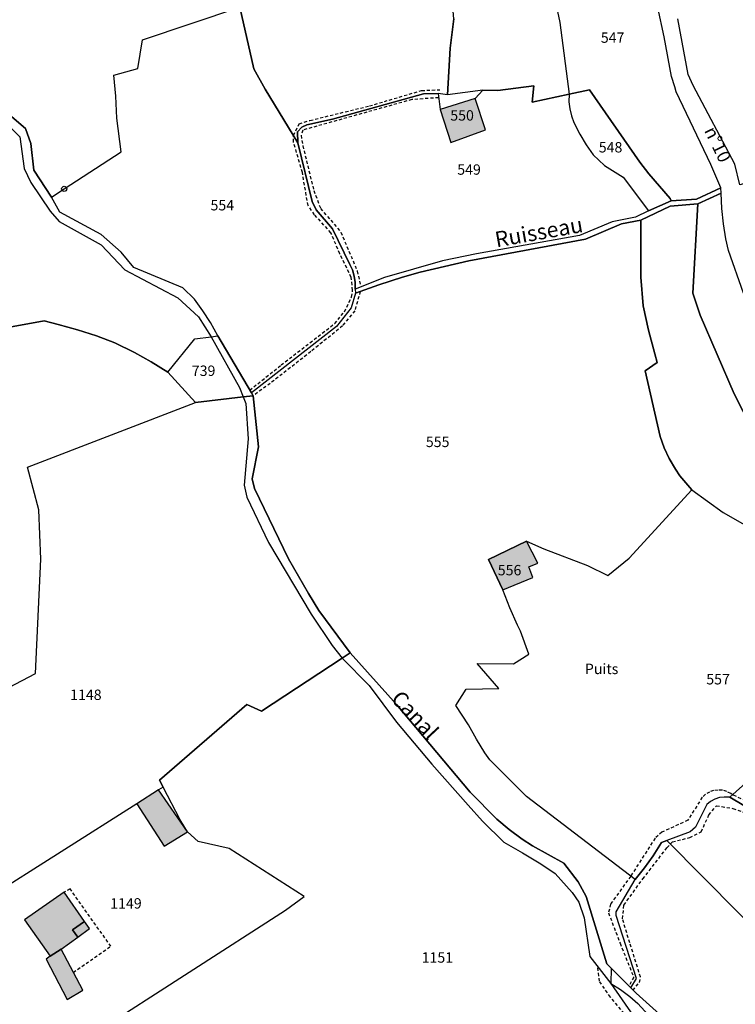
# Model space of a CAD drawing. Units: metres. Extents: x 1046040 to 1055388, y 6328416 to 6334622.
# Drawn here: x 1046417 to 1046555, y 6331350 to 6331540 of the extents above; entities that cross this region are included whole.
import ezdxf
from ezdxf.enums import TextEntityAlignment as Align

# ---------------------------------------------------------------- set-up
doc = ezdxf.new("R2010")
doc.units = ezdxf.units.M
doc.linetypes.add('TOPO1', pattern=[1, 0.6, -0.4])
doc.layers.get('0').update_dxf_attribs({"color": 255, "linetype": 'CONTINUOUS'})
for name, color, linetype in [('ig_cad_bati_dur', 152, 'CONTINUOUS'), ('ig_cad_bati_dur_hach', 24, 'CONTINUOUS'), ('ig_cad_bati_leger', 215, 'CONTINUOUS'), ('ig_cad_bati_leger_hach', 243, 'CONTINUOUS'), ('ig_cad_borne', 230, 'CONTINUOUS'), ('ig_cad_cote_alti', 37, 'CONTINUOUS'), ('ig_cad_detail_lineaire', 252, 'TOPO1'), ('ig_cad_divers_texte', 8, 'CONTINUOUS'), ('ig_cad_hydro', 140, 'CONTINUOUS'), ('ig_cad_nom_voie', 8, 'CONTINUOUS'), ('ig_cad_parcel', 3, 'CONTINUOUS'), ('ig_cad_parcel_num', 3, 'CONTINUOUS')]:
    doc.layers.add(name, color=color, linetype=linetype)
doc.styles.add('Times New Roman', font='times.ttf')

# ---------------------------------------------------------------- blocks, each defined once
blk = doc.blocks.new('BORNE')
at = {"linetype": 'Continuous'}
blk.add_circle((0, 0), 0.5, dxfattribs=at)

msp = doc.modelspace()

# ---------------------------------------------------------------- hatches: boundary and pattern name
at = {"layer": 'ig_cad_bati_dur_hach'}
for points in [[(1046497.86, 6331522.51), (1046499.93, 6331516.18), (1046506.6, 6331518.62), (1046504.62, 6331524.65)], [(1046507.16, 6331435.93), (1046509.94, 6331430.09), (1046515.71, 6331432.51), (1046514.93, 6331434.56), (1046516.69, 6331435.25), (1046514.51, 6331439.49)], [(1046424.93, 6331360.97), (1046428.16, 6331363.3), (1046427.09, 6331364.67), (1046429.43, 6331366.3), (1046425.52, 6331371.91), (1046417.89, 6331366.59), (1046422.78, 6331359.6)], [(1046422.78, 6331359.6), (1046422.07, 6331359.02), (1046426.07, 6331351.29), (1046429.07, 6331353.06), (1046424.93, 6331360.97)]]:
    msp.add_hatch(color=256, dxfattribs=at).paths.add_polyline_path(points)
at = {"layer": 'ig_cad_bati_leger_hach'}
for points in [[(1046449.26, 6331383.54), (1046443.69, 6331391.6), (1046439.46, 6331388.93), (1046444.78, 6331380.8)], [(1046428.16, 6331363.3), (1046430.4, 6331364.91), (1046429.43, 6331366.3), (1046427.09, 6331364.67)]]:
    msp.add_hatch(color=256, dxfattribs=at).paths.add_polyline_path(points)

# ---------------------------------------------------------------- linework, layer by layer
at = {"layer": 'ig_cad_bati_dur'}
for points in [[(1046497.86, 6331522.51), (1046499.93, 6331516.18), (1046506.6, 6331518.62), (1046504.62, 6331524.65)], [(1046507.16, 6331435.93), (1046509.94, 6331430.09), (1046515.71, 6331432.51), (1046514.93, 6331434.56), (1046516.69, 6331435.25), (1046514.51, 6331439.49)], [(1046424.93, 6331360.97), (1046428.16, 6331363.3), (1046427.09, 6331364.67), (1046429.43, 6331366.3), (1046425.52, 6331371.91), (1046417.89, 6331366.59), (1046422.78, 6331359.6)], [(1046422.78, 6331359.6), (1046422.07, 6331359.02), (1046426.07, 6331351.29), (1046429.07, 6331353.06), (1046424.93, 6331360.97)]]:
    msp.add_lwpolyline(points, close=True, dxfattribs=at)
at = {"layer": 'ig_cad_bati_leger'}
for points in [[(1046449.26, 6331383.54), (1046443.69, 6331391.6), (1046439.46, 6331388.93), (1046444.78, 6331380.8)], [(1046428.16, 6331363.3), (1046430.4, 6331364.91), (1046429.43, 6331366.3), (1046427.09, 6331364.67)]]:
    msp.add_lwpolyline(points, close=True, dxfattribs=at)
at = {"layer": 'ig_cad_detail_lineaire'}
for points in [[(1046461.23, 6331468.52), (1046467.27, 6331473.37), (1046477.58, 6331481.34), (1046479.44, 6331483.61), (1046480.84, 6331486.44), (1046481.01, 6331487.75), (1046480.77, 6331490.23), (1046478.56, 6331494.76), (1046476.86, 6331498.82), (1046473.7, 6331502.27), (1046472.45, 6331504.04), (1046471.35, 6331510.39), (1046469.64, 6331516.27), (1046469.64, 6331517.54), (1046470.75, 6331519.8), (1046472.82, 6331520.43), (1046484.25, 6331523.22), (1046494.3, 6331526.18), (1046497.82, 6331526.34)], [(1046497.58, 6331524.8), (1046492.43, 6331524.44), (1046471.45, 6331518.57), (1046471.12, 6331517.57), (1046471.44, 6331515.56), (1046473.54, 6331506.95), (1046474.85, 6331503.48), (1046478.78, 6331498.93), (1046481.92, 6331491.44), (1046482.59, 6331488.4)], [(1046482.48, 6331487.48), (1046481.44, 6331483.79), (1046479.08, 6331480.9), (1046472.99, 6331475.94), (1046465.16, 6331469.83), (1046461.86, 6331467.44)], [(1046558.53, 6331388.67), (1046554.17, 6331390.67), (1046553.79, 6331390.93), (1046553.03, 6331391.31), (1046552.2, 6331391.53), (1046551.35, 6331391.58), (1046550.5, 6331391.47), (1046549.69, 6331391.2), (1046548.96, 6331390.77), (1046548.31, 6331390.19), (1046545.55, 6331385.78), (1046540.57, 6331383.48), (1046539.25, 6331382.33), (1046534.54, 6331375.01), (1046530.65, 6331369.62), (1046530.28, 6331367.95), (1046532.49, 6331362.13), (1046535.12, 6331355.57), (1046534.21, 6331353.85)], [(1046534.99, 6331353.05), (1046536.24, 6331354.57), (1046536.43, 6331355.61), (1046534.36, 6331362.21), (1046532.96, 6331366.82), (1046533.24, 6331369.46), (1046536.88, 6331374.48), (1046541.53, 6331380.48), (1046542.59, 6331381.6), (1046545.91, 6331382.45), (1046548.11, 6331383.56), (1046549.61, 6331386.83), (1046551.06, 6331388.56), (1046554.22, 6331388.06), (1046563.31, 6331384.66), (1046570.01, 6331379.42), (1046574.98, 6331377.25), (1046586.28, 6331370.45), (1046592.79, 6331373.5), (1046595.31, 6331375.28), (1046597.98, 6331377.95), (1046604.54, 6331384.98)], [(1046427.26, 6331356.5), (1046434.49, 6331361.52), (1046426.63, 6331372.56), (1046425.52, 6331371.91)], [(1046456.89, 6331225.23), (1046463.48, 6331229.75), (1046467.49, 6331234.13), (1046472.35, 6331238.44), (1046478.75, 6331246.52), (1046493.74, 6331262.42), (1046495.83, 6331266.22), (1046500.83, 6331273.56), (1046508.43, 6331282.75), (1046510.03, 6331286.46), (1046514.65, 6331296.52), (1046517.9, 6331301.7), (1046522.89, 6331307.93), (1046528.76, 6331311.84), (1046531.76, 6331314.87), (1046535.06, 6331319.66), (1046539.8, 6331327.55), (1046539.72, 6331329.89), (1046537.93, 6331338.06), (1046535.22, 6331346.3), (1046530.63, 6331351.73), (1046528.52, 6331354.79), (1046528.23, 6331357.55)]]:
    msp.add_lwpolyline(points, dxfattribs=at)
at = {"layer": 'ig_cad_hydro'}
for points in [[(1046413.25, 6331521.01), (1046416.99, 6331517.25), (1046417.81, 6331511.18), (1046419.11, 6331508.49), (1046422.82, 6331502.99), (1046424.53, 6331500.95), (1046432.61, 6331496.49), (1046437.21, 6331491.66), (1046447.36, 6331486.3), (1046451.34, 6331482.61), (1046453.83, 6331478.79), (1046459.24, 6331469.07), (1046459.97, 6331467.23), (1046460.46, 6331465.98), (1046460.91, 6331459.14), (1046460.16, 6331450.22), (1046460.67, 6331447.96), (1046464.83, 6331439.22), (1046473.02, 6331425.4), (1046477.06, 6331419.4), (1046479.01, 6331416.97), (1046484.2, 6331411.69), (1046489.48, 6331404.63), (1046496.29, 6331396.58), (1046503.24, 6331388.65), (1046506, 6331385.57), (1046510.14, 6331381.55), (1046513.74, 6331379.53), (1046517.28, 6331377.37), (1046520.01, 6331375.55), (1046523.31, 6331371.9), (1046524.54, 6331370.02), (1046525.62, 6331367.01), (1046526.65, 6331359.54), (1046530.73, 6331354.39), (1046532.6, 6331353.18), (1046534.38, 6331351.84), (1046535.93, 6331350.48), (1046539.26, 6331346.86)], [(1046544.54, 6331344.47), (1046535.58, 6331352.47), (1046534.54, 6331353.51), (1046530.8, 6331357.29), (1046529.95, 6331358.16), (1046525.95, 6331371.12), (1046524.43, 6331373.92), (1046521.66, 6331377.51), (1046515.62, 6331380.83), (1046513.67, 6331382.14), (1046511.16, 6331384.01), (1046508.75, 6331386.01), (1046503.65, 6331391.2), (1046489.45, 6331408.07), (1046480.58, 6331417.99), (1046474.52, 6331426.16), (1046472.51, 6331429.37), (1046468.7, 6331436.04), (1046462.12, 6331449.59), (1046461.68, 6331451.44), (1046462.89, 6331457.65), (1046461.86, 6331467.44), (1046461.53, 6331468), (1046455.1, 6331478.96), (1046453.67, 6331481.55), (1046452.21, 6331483.82), (1046450.62, 6331486.01), (1046448.34, 6331488.24), (1046438.89, 6331492.13), (1046436.47, 6331495.08), (1046432.63, 6331498.48), (1046424.65, 6331502.79), (1046423.05, 6331505.65), (1046419.68, 6331510.85), (1046419.07, 6331515.98), (1046418.04, 6331518.9), (1046414.56, 6331521.87)]]:
    msp.add_lwpolyline(points, dxfattribs=at)
msp.add_lwpolyline([(1046481.58, 6331487.16), (1046486.08, 6331488.8), (1046490.64, 6331490.27), (1046494.01, 6331491.24), (1046503.4, 6331493.39), (1046525.86, 6331497.6), (1046532.75, 6331500.53), (1046536.49, 6331501.26), (1046542.17, 6331503.93), (1046547.46, 6331504.35), (1046551.98, 6331506.4), (1046551.87, 6331507.43), (1046547.23, 6331505.27), (1046542.32, 6331504.95), (1046537.95, 6331503.06), (1046535.48, 6331501.81), (1046530.97, 6331500.91), (1046524.7, 6331498.29), (1046504.86, 6331494.74), (1046498.31, 6331493.42), (1046487.15, 6331490.18), (1046481.53, 6331487.98)], close=True, dxfattribs=at)
at = {"layer": 'ig_cad_parcel'}
for points in [[(1046499.31, 6331525.34), (1046499.8, 6331534.34), (1046500.49, 6331540), (1046499.95, 6331546.88), (1046497.48, 6331561.71), (1046497.42, 6331571.68), (1046511.07, 6331570.88), (1046515.93, 6331571.32), (1046516.26, 6331568.17), (1046517.24, 6331559.6), (1046518.39, 6331551.05), (1046520.89, 6331539.29), (1046522.72, 6331525.5), (1046515.6, 6331523.97), (1046515.88, 6331527.09), (1046508.95, 6331526.16), (1046506.06, 6331526.26)], [(1046455.1, 6331478.96), (1046453.67, 6331481.55), (1046452.21, 6331483.82), (1046450.62, 6331486.01), (1046448.34, 6331488.24), (1046438.89, 6331492.13), (1046436.47, 6331495.08), (1046432.63, 6331498.48), (1046424.65, 6331502.79), (1046423.05, 6331505.65), (1046425.52, 6331507.26), (1046436.5, 6331514.38), (1046435.65, 6331520.85), (1046435.44, 6331525.12), (1046435.06, 6331529.11), (1046439.7, 6331530.45), (1046440.55, 6331535.95), (1046459.31, 6331542.21), (1046462.04, 6331530.33), (1046464.21, 6331526.42), (1046470.51, 6331516.12), (1046473.25, 6331504.8), (1046473.99, 6331503.21), (1046477.18, 6331499.54), (1046480.5, 6331492.69), (1046480.98, 6331491.65), (1046481.33, 6331490.46), (1046481.51, 6331489.23), (1046481.53, 6331487.98), (1046481.58, 6331487.16), (1046480.77, 6331484.38), (1046477.95, 6331480.78), (1046461.53, 6331468)], [(1046481.53, 6331487.98), (1046481.51, 6331489.23), (1046481.33, 6331490.46), (1046480.98, 6331491.65), (1046480.5, 6331492.69), (1046477.18, 6331499.54), (1046473.99, 6331503.21), (1046473.25, 6331504.8), (1046470.51, 6331516.12), (1046470.41, 6331518.22), (1046471.22, 6331519.15), (1046472.24, 6331519.55), (1046477.12, 6331520.67), (1046494.66, 6331525.52), (1046497.47, 6331525.62), (1046497.86, 6331522.51), (1046499.93, 6331516.18), (1046506.6, 6331518.62), (1046504.62, 6331524.65), (1046506.06, 6331526.26), (1046508.95, 6331526.16), (1046515.88, 6331527.09), (1046515.6, 6331523.97), (1046522.72, 6331525.5), (1046522.67, 6331523.99), (1046522.82, 6331522.63), (1046523.13, 6331521.3), (1046523.6, 6331520.01), (1046524.73, 6331517.78), (1046525.95, 6331515.73), (1046527.33, 6331513.78), (1046529.48, 6331511.74), (1046533.09, 6331509.53), (1046537.95, 6331503.06), (1046535.48, 6331501.81), (1046530.97, 6331500.91), (1046524.7, 6331498.29), (1046504.86, 6331494.74), (1046498.31, 6331493.42), (1046487.15, 6331490.18)], [(1046499.31, 6331525.34), (1046497.47, 6331525.62), (1046497.86, 6331522.51), (1046499.93, 6331516.18), (1046506.6, 6331518.62), (1046504.62, 6331524.65), (1046506.06, 6331526.26)], [(1046522.72, 6331525.5), (1046522.67, 6331523.99), (1046522.82, 6331522.63), (1046523.13, 6331521.3), (1046523.6, 6331520.01), (1046524.73, 6331517.78), (1046525.95, 6331515.73), (1046527.33, 6331513.78), (1046529.48, 6331511.74), (1046533.09, 6331509.53), (1046537.95, 6331503.06), (1046542.32, 6331504.95), (1046542.14, 6331505.42), (1046538.02, 6331510.16), (1046536.3, 6331512.42), (1046526.63, 6331526.34)], [(1046461.53, 6331468), (1046461.86, 6331467.44), (1046462.89, 6331457.65), (1046461.68, 6331451.44), (1046462.12, 6331449.59), (1046468.7, 6331436.04), (1046472.51, 6331429.37), (1046474.52, 6331426.16), (1046480.58, 6331417.99), (1046489.45, 6331408.07), (1046503.65, 6331391.2), (1046508.75, 6331386.01), (1046511.16, 6331384.01), (1046513.67, 6331382.14), (1046515.62, 6331380.83), (1046521.66, 6331377.51), (1046524.43, 6331373.92), (1046525.95, 6331371.12), (1046529.95, 6331358.16), (1046530.8, 6331357.29), (1046534.54, 6331353.51), (1046535.67, 6331355.29), (1046531.74, 6331367.46), (1046531.72, 6331368.13), (1046535.38, 6331374.36), (1046514.52, 6331390.37), (1046507.41, 6331397.39), (1046506.5, 6331398.72), (1046504.85, 6331401.36), (1046503.33, 6331404.1), (1046500.91, 6331407.83), (1046502.85, 6331410.97), (1046509.18, 6331411.15), (1046505, 6331415.95), (1046512, 6331415.87), (1046514.92, 6331417.7), (1046513.31, 6331422.14), (1046512.76, 6331423.28), (1046511.28, 6331426.65), (1046509.94, 6331430.09), (1046507.16, 6331435.93), (1046514.51, 6331439.49), (1046517.8, 6331437.98), (1046526.21, 6331434.8), (1046530.14, 6331432.87), (1046534.24, 6331436.21), (1046546.3, 6331449.36), (1046543.99, 6331452.05), (1046543.15, 6331453.33), (1046541.98, 6331455.35), (1046540.96, 6331457.44), (1046540.21, 6331459.61), (1046537.3, 6331472.24), (1046539.62, 6331473.84), (1046539.16, 6331475.49), (1046537.97, 6331480.08), (1046536.96, 6331484.72), (1046536.51, 6331490.26), (1046536.49, 6331501.26), (1046532.75, 6331500.53), (1046525.86, 6331497.6), (1046503.4, 6331493.39), (1046494.01, 6331491.24), (1046490.64, 6331490.27), (1046486.08, 6331488.8), (1046481.58, 6331487.16), (1046480.77, 6331484.38), (1046477.95, 6331480.78)], [(1046399.28, 6331403.16), (1046420.01, 6331413.98), (1046421.04, 6331436), (1046420.61, 6331445.49), (1046418.42, 6331453.72), (1046450.78, 6331466.16), (1046445.43, 6331472.01), (1046442.27, 6331473.96), (1046439.03, 6331475.77), (1046435.28, 6331477.62), (1046431.7, 6331478.97), (1046428.07, 6331480.16), (1046424.38, 6331481.19), (1046421.63, 6331481.84), (1046407.88, 6331479.38), (1046407.42, 6331479.38), (1046406.98, 6331479.55), (1046406.63, 6331479.89), (1046402.52, 6331486.16), (1046374.5, 6331473.66), (1046392.71, 6331439.42), (1046396.83, 6331424.17), (1046397.46, 6331409.51)], [(1046461.86, 6331467.44), (1046459.97, 6331467.23), (1046450.78, 6331466.16), (1046445.43, 6331472.01), (1046450.68, 6331478.4), (1046453.83, 6331478.79), (1046455.1, 6331478.96), (1046461.53, 6331468)], [(1046514.51, 6331439.49), (1046507.16, 6331435.93), (1046509.94, 6331430.09), (1046515.71, 6331432.51), (1046514.93, 6331434.56), (1046516.69, 6331435.25)], [(1046585.81, 6331371.83), (1046580.84, 6331379.67), (1046579.6, 6331381.37), (1046578.05, 6331383.26), (1046576.35, 6331385.04), (1046574.55, 6331386.69), (1046560.87, 6331396.66), (1046553.63, 6331390.19), (1046556.35, 6331388.61), (1046563.05, 6331385.63), (1046570.14, 6331380.37), (1046576.54, 6331377.49)], [(1046427.6, 6331342.06), (1046431.04, 6331344.64), (1046468.1, 6331368.47), (1046471.72, 6331371.08), (1046457.24, 6331380.32), (1046451.28, 6331381.65), (1046449.26, 6331383.54), (1046447.81, 6331385.88), (1046444.55, 6331392.15), (1046443.69, 6331391.6), (1046439.46, 6331388.93), (1046395.75, 6331361.23), (1046399.05, 6331355.58), (1046401.32, 6331350.68), (1046403.86, 6331346.44), (1046407.41, 6331338.55), (1046409.97, 6331329.77)]]:
    msp.add_lwpolyline(points, close=True, dxfattribs=at)
for points in [[(1046518.39, 6331551.05), (1046520.89, 6331539.29), (1046522.72, 6331525.5), (1046526.63, 6331526.34), (1046536.3, 6331512.42), (1046538.02, 6331510.16), (1046542.14, 6331505.42), (1046542.32, 6331504.95), (1046547.23, 6331505.27), (1046551.87, 6331507.43), (1046549.94, 6331511.94), (1046543.32, 6331525.93), (1046543.01, 6331526.86), (1046542.37, 6331528.86), (1046541, 6331536.53), (1046539.79, 6331542.18)], [(1046414.56, 6331521.87), (1046418.04, 6331518.9), (1046419.07, 6331515.98), (1046419.68, 6331510.85), (1046423.05, 6331505.65), (1046425.52, 6331507.26), (1046436.5, 6331514.38), (1046435.65, 6331520.85), (1046435.44, 6331525.12), (1046435.06, 6331529.11), (1046439.7, 6331530.45), (1046440.55, 6331535.95), (1046459.31, 6331542.21)], [(1046500.49, 6331540), (1046499.8, 6331534.34), (1046499.31, 6331525.34), (1046497.47, 6331525.62), (1046494.66, 6331525.52), (1046477.12, 6331520.67), (1046472.24, 6331519.55), (1046471.22, 6331519.15), (1046470.41, 6331518.22), (1046470.51, 6331516.12), (1046464.21, 6331526.42), (1046462.04, 6331530.33), (1046459.31, 6331542.21)], [(1046578.82, 6331541.87), (1046579.34, 6331538.07), (1046574.65, 6331530.41), (1046575.54, 6331525.34), (1046578.75, 6331519.89), (1046581.74, 6331514.51), (1046569.94, 6331512.02), (1046555.54, 6331508.02), (1046554.59, 6331512), (1046546.59, 6331527.14), (1046545.58, 6331529.26), (1046543.63, 6331539.95)], [(1046407.88, 6331479.38), (1046421.63, 6331481.84), (1046424.38, 6331481.19), (1046428.07, 6331480.16), (1046431.7, 6331478.97), (1046435.28, 6331477.62), (1046439.03, 6331475.77), (1046442.27, 6331473.96), (1046445.43, 6331472.01), (1046450.68, 6331478.4), (1046453.83, 6331478.79), (1046455.1, 6331478.96), (1046453.67, 6331481.55), (1046452.21, 6331483.82), (1046450.62, 6331486.01), (1046448.34, 6331488.24), (1046438.89, 6331492.13), (1046436.47, 6331495.08), (1046432.63, 6331498.48), (1046424.65, 6331502.79), (1046423.05, 6331505.65), (1046419.68, 6331510.85), (1046419.07, 6331515.98), (1046418.04, 6331518.9), (1046414.56, 6331521.87)], [(1046556.23, 6331487.2), (1046553.36, 6331495.37), (1046552.87, 6331497.66), (1046552.4, 6331500.55), (1046552.1, 6331503.47), (1046551.98, 6331506.4), (1046547.46, 6331504.35), (1046546.53, 6331487.18), (1046547.91, 6331482.94), (1046554.47, 6331467.84), (1046557.94, 6331461.03)], [(1046557.94, 6331461.03), (1046554.47, 6331467.84), (1046547.91, 6331482.94), (1046546.53, 6331487.18), (1046547.46, 6331504.35), (1046542.17, 6331503.93), (1046536.49, 6331501.26), (1046536.51, 6331490.26), (1046536.96, 6331484.72), (1046537.97, 6331480.08), (1046539.16, 6331475.49), (1046539.62, 6331473.84), (1046537.3, 6331472.24), (1046540.21, 6331459.61), (1046540.96, 6331457.44), (1046541.98, 6331455.35), (1046543.15, 6331453.33), (1046543.99, 6331452.05), (1046546.3, 6331449.36), (1046552.37, 6331444.97), (1046560.53, 6331440.28)], [(1046399.28, 6331403.16), (1046420.01, 6331413.98), (1046421.04, 6331436), (1046420.61, 6331445.49), (1046418.42, 6331453.72), (1046450.78, 6331466.16), (1046459.97, 6331467.23), (1046461.86, 6331467.44), (1046462.89, 6331457.65), (1046461.68, 6331451.44), (1046462.12, 6331449.59), (1046468.7, 6331436.04), (1046472.51, 6331429.37), (1046474.52, 6331426.16), (1046480.58, 6331417.99), (1046479.01, 6331416.97), (1046463.46, 6331406.75), (1046460.69, 6331408.07), (1046443.86, 6331393.46), (1046444.55, 6331392.15), (1046443.69, 6331391.6), (1046439.46, 6331388.93), (1046395.75, 6331361.23)], [(1046560.87, 6331396.66), (1046553.63, 6331390.19), (1046552.54, 6331390.24), (1046551.62, 6331390.12), (1046550.74, 6331389.82), (1046549.92, 6331389.36), (1046549.2, 6331388.78), (1046547.01, 6331384.45), (1046545.96, 6331383.56), (1046541.53, 6331381.89), (1046540.47, 6331381.49), (1046538.86, 6331378.93), (1046537.19, 6331376.61), (1046535.38, 6331374.36), (1046514.52, 6331390.37), (1046507.41, 6331397.39), (1046506.5, 6331398.72), (1046504.85, 6331401.36), (1046503.33, 6331404.1), (1046500.91, 6331407.83), (1046502.85, 6331410.97), (1046509.18, 6331411.15), (1046505, 6331415.95), (1046512, 6331415.87), (1046514.92, 6331417.7), (1046513.31, 6331422.14), (1046512.76, 6331423.28), (1046511.28, 6331426.65), (1046509.94, 6331430.09), (1046515.71, 6331432.51), (1046514.93, 6331434.56), (1046516.69, 6331435.25), (1046514.51, 6331439.49), (1046517.8, 6331437.98), (1046526.21, 6331434.8), (1046530.14, 6331432.87), (1046534.24, 6331436.21), (1046546.3, 6331449.36), (1046552.37, 6331444.97), (1046560.53, 6331440.28)], [(1046431.04, 6331344.64), (1046468.1, 6331368.47), (1046471.72, 6331371.08), (1046457.24, 6331380.32), (1046451.28, 6331381.65), (1046449.26, 6331383.54), (1046447.81, 6331385.88), (1046444.55, 6331392.15), (1046443.86, 6331393.46), (1046460.69, 6331408.07), (1046463.46, 6331406.75), (1046479.01, 6331416.97), (1046480.58, 6331417.99), (1046489.45, 6331408.07), (1046503.65, 6331391.2), (1046508.75, 6331386.01), (1046511.16, 6331384.01), (1046513.67, 6331382.14), (1046515.62, 6331380.83), (1046521.66, 6331377.51), (1046524.43, 6331373.92), (1046525.95, 6331371.12), (1046529.95, 6331358.16), (1046530.8, 6331357.29), (1046530.73, 6331354.39), (1046535.09, 6331348.06)], [(1046556.35, 6331388.61), (1046553.63, 6331390.19), (1046552.54, 6331390.24), (1046551.62, 6331390.12), (1046550.74, 6331389.82), (1046549.92, 6331389.36), (1046549.2, 6331388.78), (1046547.01, 6331384.45), (1046545.96, 6331383.56), (1046541.53, 6331381.89), (1046569.28, 6331353.83)], [(1046544.54, 6331344.47), (1046535.58, 6331352.47), (1046534.54, 6331353.51), (1046535.67, 6331355.29), (1046531.74, 6331367.46), (1046531.72, 6331368.13), (1046535.38, 6331374.36), (1046537.19, 6331376.61), (1046538.86, 6331378.93), (1046540.47, 6331381.49), (1046541.53, 6331381.89), (1046569.28, 6331353.83), (1046576.58, 6331348.93)], [(1046544.54, 6331344.47), (1046535.58, 6331352.47), (1046534.54, 6331353.51), (1046530.8, 6331357.29), (1046530.73, 6331354.39), (1046535.09, 6331348.06)]]:
    msp.add_lwpolyline(points, dxfattribs=at)

# ---------------------------------------------------------------- block references
at = {"layer": 'ig_cad_borne'}
msp.add_blockref('BORNE', (1046425.52, 6331507.26), dxfattribs=at)

# ---------------------------------------------------------------- texts
at = {"layer": 'ig_cad_cote_alti', "style": 'Times New Roman'}
msp.add_text('Puits', height=2, dxfattribs=at).set_placement((1046525.73, 6331413.27), align=Align.BOTTOM_LEFT)
at = {"layer": 'ig_cad_divers_texte', "style": 'Times New Roman'}
for s, rotation, p in [('Ruisseau', 10.1, (1046508.88, 6331495.06)), ('Canal', 312.9, (1046487.55, 6331408.35))]:
    msp.add_text(s, height=3, rotation=rotation, dxfattribs=at).set_placement(p, align=Align.BOTTOM_LEFT)
at = {"layer": 'ig_cad_nom_voie', "style": 'Times New Roman'}
msp.add_text('n°10', height=2.5, rotation=295.8, dxfattribs=at).set_placement((1046547.93, 6331518.14), align=Align.BOTTOM_LEFT)
at = {"layer": 'ig_cad_parcel_num', "style": 'Times New Roman'}
for s, p in [('547', (1046528.8, 6331534.74)), ('550', (1046499.82, 6331519.77)), ('548', (1046528.4, 6331513.64)), ('549', (1046501.16, 6331509.35)), ('554', (1046453.67, 6331502.49)), ('739', (1046450.07, 6331470.64)), ('555', (1046495.12, 6331456.95)), ('556', (1046508.96, 6331432.27)), ('557', (1046549.09, 6331411.28)), ('1148', (1046426.65, 6331408.29)), ('1149', (1046434.37, 6331368.15)), ('1151', (1046494.31, 6331357.74))]:
    msp.add_text(s, height=2, dxfattribs=at).set_placement(p, align=Align.BOTTOM_LEFT)

doc.saveas('drawing.dxf')
